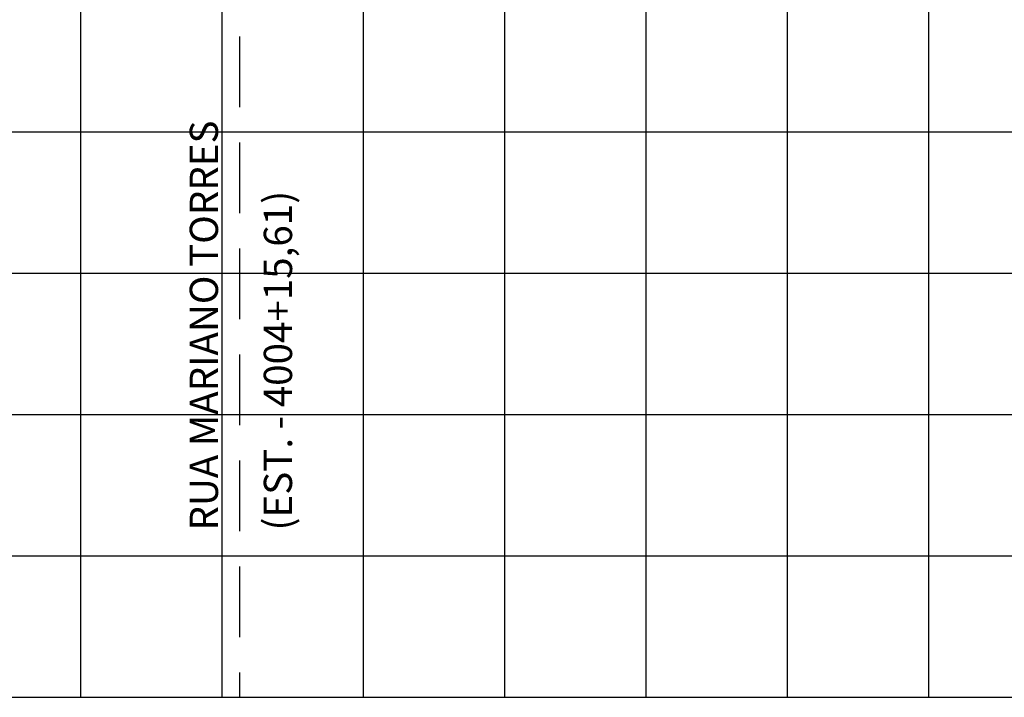
# Model space of a CAD drawing. Units: metres. Extents: x 674919 to 689253, y 7183981 to 7186157.
# Drawn here: x 680224 to 680259, y 7184938 to 7184962 of the extents above; entities that cross this region are included whole.
import ezdxf

# ---------------------------------------------------------------- set-up
doc = ezdxf.new("R2010")
doc.units = ezdxf.units.M
doc.linetypes.add('HIDDEN', pattern=[0.375, 0.25, -0.125])
for name, color, linetype in [('Perfil', 2, 'Continuous'), ('Perfil-malha', 8, 'Continuous'), ('PG-INTERF', 2, 'Continuous')]:
    doc.layers.add(name, color=color, linetype=linetype)
doc.styles.add('SIMPLEX', font='simplex', dxfattribs={"height": 0.2})

msp = doc.modelspace()

# ---------------------------------------------------------------- linework, layer by layer
at = {"layer": 'Perfil-malha'}
for p, q in [((680225.855, 7184938.005), (680225.855, 7185028.005)), ((680230.855, 7184938.005), (680230.855, 7185028.005)), ((680235.855, 7184938.005), (680235.855, 7185028.005)), ((680240.855, 7184938.005), (680240.855, 7185028.005)), ((680245.855, 7184938.005), (680245.855, 7185028.005)), ((680250.855, 7184938.005), (680250.855, 7185028.005)), ((680255.855, 7184938.005), (680255.855, 7185028.005)), ((680115.855, 7184958.005), (681035.855, 7184958.005)), ((680115.855, 7184953.005), (681035.855, 7184953.005)), ((680115.855, 7184948.005), (681035.855, 7184948.005)), ((680115.855, 7184943.005), (681035.855, 7184943.005))]:
    msp.add_line(p, q, dxfattribs=at)
at = {"layer": 'Perfil-malha', "color": 3}
msp.add_line((680115.855, 7184938.005), (681035.855, 7184938.005), dxfattribs=at)
at = {"layer": 'PG-INTERF', "linetype": 'HIDDEN', "ltscale": 10, "flags": 128}
msp.add_lwpolyline([(680231.465, 7185088.877), (680231.465, 7184938.005)], dxfattribs=at)
msp.add_lwpolyline([(680231.465, 7185088.877), (680231.465, 7184938.005)], dxfattribs=at)

# ---------------------------------------------------------------- texts
at = {"layer": 'Perfil', "color": 2, "style": 'SIMPLEX'}
for s, p in [('RUA MARIANO TORRES', (680230.704, 7184943.903)), ('(EST. - 4004+15,61) ', (680233.324, 7184943.903))]:
    msp.add_text(s, height=1, rotation=90, dxfattribs=at).set_placement(p)

doc.saveas('drawing.dxf')
